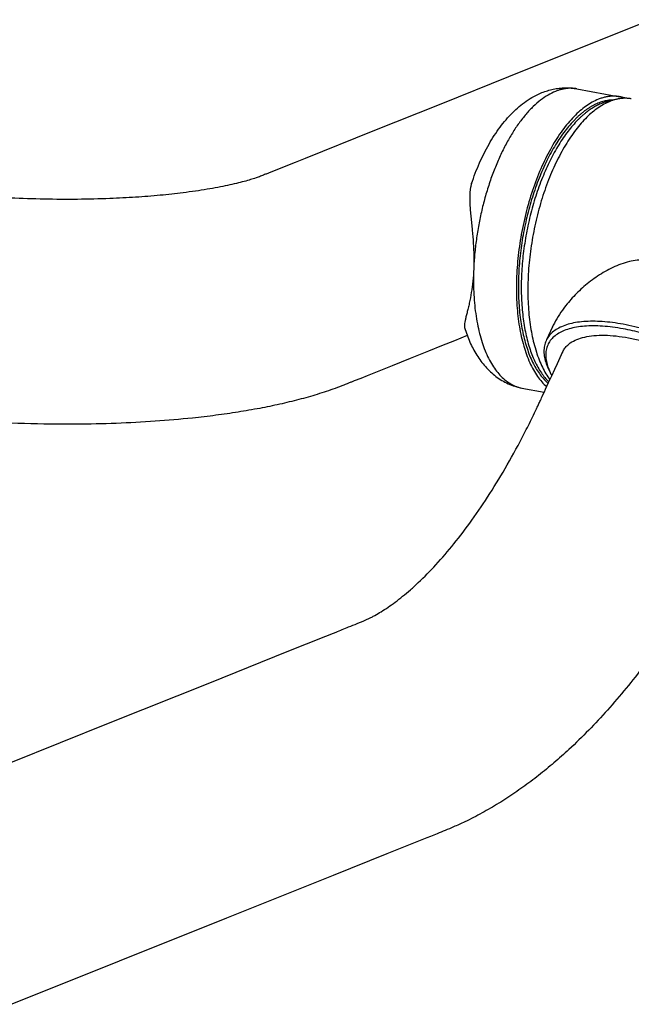
# Model space of a CAD drawing. Extents: x 0 to 4200, y 0 to 2970.
# Drawn here: x 3631 to 3724, y 1910 to 2059 of the extents above; entities that cross this region are included whole.
import ezdxf

# ---------------------------------------------------------------- set-up
doc = ezdxf.new("R2010")
doc.units = 0
doc.header["$LTSCALE"] = 0.3
doc.layers.add('GAIKANZU', color=7, linetype='CONTINUOUS')

msp = doc.modelspace()

# ---------------------------------------------------------------- linework, layer by layer
at = {"layer": 'GAIKANZU', "linetype": 'CONTINUOUS', "ltscale": 10}
for p, q in [((3715.404, 2048.542), (3721.898, 2047.347)), ((3711.693, 2012.536), (3710.803, 2010.606)), ((3711.164, 2006.04), (3711.323, 2005.718)), ((3707.083, 2003.3), (3710.45, 2002.681))]:
    msp.add_line(p, q, dxfattribs=at)
for points in [[(3726.603, 2058.995), (3705.025, 2050.349), (3694.775, 2046.242), (3684.525, 2042.135), (3674.275, 2038.028), (3672.768, 2037.424), (3671.069, 2036.743), (3668.988, 2035.909, -0.0001421), (3668.606, 2035.756, -0.000327), (3668.135, 2035.568, -0.0003302), (3667.51, 2035.319, -0.009114), (3666.828, 2035.075, -0.0081228), (3666.006, 2034.811, -0.0076602), (3665.049, 2034.537, -0.0070121), (3663.855, 2034.232, -0.0062988), (3662.523, 2033.93, -0.0059265), (3661.067, 2033.637, -0.0056324), (3659.418, 2033.345, -0.005133), (3657.66, 2033.072, -0.0048107), (3655.807, 2032.822, -0.007837), (3652.324, 2032.443, -0.0070156), (3648.612, 2032.15, -0.0065485), (3644.715, 2031.947, -0.0075134), (3639.814, 2031.832, -0.0071182), (3634.785, 2031.859, -0.0070694), (3629.708, 2032.031, -0.0069735)], [(3710.096, 2047.965, -0.0212484), (3710.942, 2048.263, -0.0222459), (3711.812, 2048.487, -0.0233608), (3712.699, 2048.631, -0.0242622), (3713.601, 2048.69, -0.0245272), (3714.506, 2048.66, -0.0251022), (3715.404, 2048.542)], [(3715.404, 2048.542, 0.0095789), (3715.208, 2048.574, 0.0095572), (3715.012, 2048.598, 0.009514), (3714.813, 2048.616, 0.00945), (3714.614, 2048.625, 0.0093662), (3714.414, 2048.627, 0.0092637), (3714.212, 2048.622, 0.0091438), (3714.01, 2048.609, 0.0090083), (3713.806, 2048.589, 0.0088587), (3713.602, 2048.561, 0.0086969), (3713.397, 2048.526, 0.0085245), (3713.191, 2048.483, 0.0083435), (3712.985, 2048.433, 0.0081556), (3712.778, 2048.375, 0.0079623), (3712.57, 2048.31, 0.0077654), (3712.362, 2048.237, 0.0075662), (3712.154, 2048.158)], [(3699.442, 2034.207, -0.022676), (3700.656, 2037.327, -0.025598), (3702.1, 2040.189, -0.0299062), (3703.759, 2042.735, -0.0171929), (3704.668, 2043.874, -0.0192103), (3705.631, 2044.916, -0.0212712), (3706.652, 2045.854, -0.0238325), (3707.737, 2046.685, -0.0266366), (3708.885, 2047.393, -0.029358), (3710.096, 2047.965)], [(3712.154, 2048.158, 0.0374441), (3711.026, 2047.6, 0.0319649), (3709.899, 2046.834, 0.027261), (3708.786, 2045.866, 0.0234228), (3707.696, 2044.706, 0.0203724), (3706.64, 2043.365, 0.0179811), (3705.629, 2041.857, 0.0161221), (3704.671, 2040.195, 0.0146892), (3703.778, 2038.395, 0.0135993), (3702.955, 2036.475, 0.0127903), (3702.213, 2034.454, 0.0122171), (3701.558, 2032.35, 0.0118489), (3700.996, 2030.184, 0.0116662), (3700.533, 2027.978, 0.0116596), (3700.173, 2025.751, 0.0118288), (3699.919, 2023.527, 0.0121824), (3699.775, 2021.325)], [(3722.755, 2047.113, 0.0120577), (3722.513, 2047.195, 0.0121687), (3722.268, 2047.265, 0.0122363), (3722.021, 2047.323, 0.0122588), (3721.772, 2047.369, 0.0122357), (3721.52, 2047.402, 0.0121676), (3721.267, 2047.424, 0.0120561), (3721.011, 2047.433, 0.0119038), (3720.754, 2047.429, 0.0117142), (3720.495, 2047.414, 0.0114913), (3720.234, 2047.386, 0.0112397), (3719.973, 2047.346, 0.0109642), (3719.71, 2047.294, 0.0106695), (3719.445, 2047.229, 0.0103604), (3719.181, 2047.153, 0.0100412), (3718.915, 2047.064, 0.0097159), (3718.648, 2046.963)], [(3723.63, 2047.029, 0.0095789), (3723.435, 2047.061, 0.0095572), (3723.238, 2047.085, 0.009514), (3723.039, 2047.103, 0.00945), (3722.84, 2047.112, 0.0093662), (3722.64, 2047.114, 0.0092637), (3722.438, 2047.109, 0.0091438), (3722.236, 2047.096, 0.0090083), (3722.032, 2047.076, 0.0088587), (3721.828, 2047.048, 0.0086969), (3721.623, 2047.013, 0.0085245), (3721.417, 2046.97, 0.0083435), (3721.211, 2046.92, 0.0081556), (3721.004, 2046.862, 0.0079623), (3720.796, 2046.797, 0.0077654), (3720.588, 2046.725, 0.0075662), (3720.38, 2046.645)], [(3718.648, 2046.963, 0.0584806), (3716.798, 2045.939, 0.0450328), (3714.972, 2044.366, 0.0352992), (3713.217, 2042.285, 0.028704), (3711.58, 2039.75, 0.0243531), (3710.101, 2036.826, 0.0215699), (3708.821, 2033.589, 0.019925), (3707.771, 2030.123, 0.0191753), (3706.978, 2026.518, 0.0192139), (3706.464, 2022.866, 0.0200462), (3706.242, 2019.262, 0.0217913), (3706.317, 2015.799, 0.0247081), (3706.688, 2012.568, 0.0292483), (3707.344, 2009.651, 0.0361149), (3708.269, 2007.124, 0.0462093), (3709.439, 2005.052, 0.0599988), (3710.824, 2003.489)], [(3720.38, 2046.645, 0.0556045), (3718.633, 2045.692, 0.0434401), (3716.905, 2044.249, 0.034408), (3715.236, 2042.348, 0.0281238), (3713.665, 2040.034, 0.0238633), (3712.228, 2037.358, 0.0210417), (3710.957, 2034.385, 0.0192682), (3709.884, 2031.181, 0.0183062), (3709.031, 2027.821, 0.0180321), (3708.419, 2024.382, 0.0184115), (3708.062, 2020.944, 0.0194923), (3707.968, 2017.586, 0.0214138), (3708.139, 2014.385, 0.0244342), (3708.571, 2011.415, 0.0289733), (3709.255, 2008.745, 0.0356469), (3710.175, 2006.436, 0.0451765), (3711.309, 2004.542)], [(3720.934, 2046.84, 0.0167943), (3720.579, 2046.833, 0.0163889), (3720.221, 2046.802, 0.015897), (3719.86, 2046.746, 0.0153373), (3719.498, 2046.667, 0.014729), (3719.133, 2046.565, 0.0140902), (3718.766, 2046.438, 0.0134368), (3718.399, 2046.288, 0.0127827), (3718.031, 2046.115, 0.0121389), (3717.662, 2045.919, 0.0115138), (3717.294, 2045.7, 0.0109136), (3716.926, 2045.458, 0.0103425), (3716.559, 2045.193, 0.0098031), (3716.193, 2044.907, 0.0092965), (3715.829, 2044.599, 0.008823), (3715.467, 2044.269, 0.0083821), (3715.108, 2043.918)], [(3720.56, 2046.71, 0.0135606), (3720.25, 2046.658, 0.0131427), (3719.938, 2046.59, 0.0126948), (3719.625, 2046.503, 0.0122264), (3719.31, 2046.399, 0.0117468), (3718.995, 2046.278, 0.0112636), (3718.679, 2046.14, 0.0107836), (3718.363, 2045.984, 0.0103121), (3718.047, 2045.812, 0.0098535), (3717.731, 2045.622, 0.0094108), (3717.415, 2045.416, 0.0089865), (3717.099, 2045.194, 0.0085818), (3716.785, 2044.954, 0.0081978), (3716.471, 2044.699, 0.0078348), (3716.159, 2044.428, 0.0074926), (3715.849, 2044.141, 0.0071709), (3715.54, 2043.838)], [(3715.108, 2043.918, 0.0317309), (3713.597, 2042.175, 0.026306), (3712.168, 2040.083, 0.0225277), (3710.852, 2037.683, 0.0199469), (3709.673, 2035.024, 0.0182528), (3708.656, 2032.158, 0.017248), (3707.821, 2029.144, 0.01682), (3707.184, 2026.042, 0.016922), (3706.758, 2022.913, 0.0175651), (3706.553, 2019.82, 0.01882), (3706.571, 2016.826, 0.0208294), (3706.813, 2013.99, 0.0238311), (3707.274, 2011.368, 0.0281877), (3707.944, 2009.015, 0.0343996), (3708.81, 2006.975, 0.0430026), (3709.855, 2005.292, 0.0540729), (3711.058, 2003.997)], [(3715.54, 2043.838, 0.0312601), (3714.054, 2042.127, 0.0259827), (3712.647, 2040.077, 0.0222837), (3711.347, 2037.728, 0.0197385), (3710.179, 2035.126, 0.0180505), (3709.166, 2032.321, 0.017029), (3708.327, 2029.367, 0.016563), (3707.68, 2026.322, 0.0166031), (3707.235, 2023.244, 0.0171536), (3707.002, 2020.193, 0.0182729), (3706.986, 2017.229, 0.0200834), (3707.186, 2014.409, 0.0227908), (3707.599, 2011.786, 0.0267113), (3708.216, 2009.413, 0.0322899), (3709.027, 2007.335, 0.0400425), (3710.015, 2005.592, 0.0502195), (3711.16, 2004.219)], [(3699.444, 2034.208, 0.0266314), (3699.32, 2033.762, 0.0217002), (3699.234, 2033.274, 0.0177352), (3699.184, 2032.748, 0.0178973), (3699.165, 2031.938, 0.0117347), (3699.196, 2031.063, 0.0070897), (3699.264, 2030.131, 0.0033109), (3699.354, 2029.171, 0.0006724), (3699.455, 2028.175, -0.0017084), (3699.557, 2027.154, -0.0080369), (3699.712, 2025.209, -0.0110287), (3699.793, 2023.252, -0.0148102), (3699.775, 2021.325)], [(3726.839, 2022.542, 0.0381334), (3725.674, 2022.663, 0.0341456), (3724.5, 2022.616, 0.0307234), (3723.337, 2022.417, 0.0283616), (3722.065, 2022.04, 0.0239032), (3720.837, 2021.531, 0.0199167), (3719.659, 2020.917, 0.0174915), (3718.535, 2020.222, 0.0161476), (3717.469, 2019.458, 0.014976), (3716.463, 2018.639, 0.0141736), (3715.55, 2017.802, 0.0143313), (3714.699, 2016.928, 0.0146578), (3713.914, 2016.023, 0.0212487), (3712.962, 2014.753, 0.023678), (3712.155, 2013.447, 0.0270139), (3711.51, 2012.121)], [(3699.775, 2021.325, -0.0158838), (3699.638, 2019.468, -0.0140433), (3699.405, 2017.722, -0.0130753), (3699.106, 2016.137, -0.0049807), (3698.931, 2015.372, -0.0025709), (3698.761, 2014.674, 0.0005744), (3698.607, 2014.053, 0.006501), (3698.478, 2013.502, 0.0170378), (3698.392, 2013.044, 0.0381781), (3698.362, 2012.68, 0.0206552), (3698.367, 2012.586, 0.0256738), (3698.379, 2012.502, 0.0316527), (3698.399, 2012.427)], [(3699.775, 2021.325, 0.0103419), (3699.739, 2019.561, 0.0108365), (3699.776, 2017.837, 0.0114738), (3699.888, 2016.165, 0.0122775), (3700.072, 2014.556, 0.0132784), (3700.327, 2013.02, 0.0145152), (3700.653, 2011.567, 0.0160348), (3701.047, 2010.205, 0.0178924), (3701.505, 2008.944, 0.0201469), (3702.027, 2007.792, 0.0228507), (3702.607, 2006.757, 0.026028), (3703.243, 2005.844, 0.029633), (3703.93, 2005.06, 0.03349), (3704.664, 2004.409, 0.03723), (3705.44, 2003.897, 0.0402843), (3706.254, 2003.525, 0.0420136), (3707.099, 2003.298)], [(3722.408, 2012.938, 0.0134944), (3720.787, 2013.192, 0.0150316), (3719.24, 2013.345, 0.0170443), (3717.781, 2013.396, 0.0196763), (3716.423, 2013.343, 0.0231121), (3715.179, 2013.189, 0.0275631), (3714.059, 2012.933, 0.0332055), (3713.075, 2012.579, 0.0400049), (3712.235, 2012.129, 0.0473703), (3711.546, 2011.587, 0.0537763), (3711.016, 2010.96, 0.0570059), (3710.648, 2010.251, 0.0555965), (3710.446, 2009.468, 0.0502156), (3710.413, 2008.618, 0.0429996), (3710.548, 2007.709, 0.0358516), (3710.849, 2006.749, 0.029712), (3711.316, 2005.746)], [(3746.218, 1998.906, 0.0235176), (3745.498, 1999.984, 0.0199566), (3744.619, 2001.083, 0.01725), (3743.588, 2002.191, 0.0151964), (3742.415, 2003.299, 0.0136406), (3741.113, 2004.395, 0.0124692), (3739.692, 2005.469, 0.0116005), (3738.168, 2006.51, 0.0109776), (3736.555, 2007.508, 0.0105613), (3734.868, 2008.455, 0.0103268), (3733.123, 2009.34, 0.0102601), (3731.338, 2010.155, 0.0103576), (3729.529, 2010.893, 0.0106249), (3727.715, 2011.546, 0.0110776), (3725.911, 2012.108, 0.0117431), (3724.137, 2012.573, 0.0126634), (3722.408, 2012.938)], [(3698.394, 2012.437, 0.0295423), (3699.197, 2010.26, 0.0358456), (3700.236, 2008.283, 0.0420426), (3701.536, 2006.537, 0.0240541), (3702.297, 2005.758, 0.0257094), (3703.13, 2005.059, 0.0274742), (3704.034, 2004.452, 0.0288623), (3705.001, 2003.95, 0.0293304), (3706.022, 2003.564, 0.0303138), (3707.083, 2003.301)], [(3722.38, 2012.254, 0.0135517), (3720.793, 2012.503, 0.0151031), (3719.279, 2012.652, 0.0171366), (3717.852, 2012.701, 0.0197987), (3716.524, 2012.648, 0.0232772), (3715.308, 2012.495, 0.0277873), (3714.215, 2012.242, 0.0335056), (3713.255, 2011.893, 0.040388), (3712.437, 2011.45, 0.0478109), (3711.768, 2010.917, 0.0541917), (3711.255, 2010.299, 0.0572745), (3710.902, 2009.602, 0.0556448), (3710.712, 2008.833, 0.0500775), (3710.687, 2007.998, 0.0427672), (3710.828, 2007.104, 0.0356028), (3711.133, 2006.162, 0.0294869), (3711.6, 2005.177)], [(3742.479, 1990.932, 0.0542153), (3744.199, 1991.479, 0.0744662), (3745.502, 1992.301, 0.0940126), (3746.352, 1993.376, 0.0965806), (3746.725, 1994.675, 0.0793136), (3746.612, 1996.164, 0.0582352), (3746.016, 1997.801, 0.0424408), (3744.953, 1999.542, 0.0321616), (3743.452, 2001.341, 0.0256716), (3741.552, 2003.15, 0.0215986), (3739.306, 2004.918, 0.0191055), (3736.775, 2006.6, 0.017721), (3734.025, 2008.148, 0.0172034), (3731.132, 2009.522, 0.0174665), (3728.174, 2010.684, 0.0185539), (3725.23, 2011.603, 0.0206517), (3722.38, 2012.254)], [(3698.809, 2011.23), (3696.852, 2010.446), (3694.895, 2009.662), (3692.938, 2008.878), (3690.175, 2007.771), (3687.411, 2006.663), (3684.648, 2005.556), (3683.662, 2005.161), (3682.676, 2004.766), (3681.691, 2004.371), (3681.293, 2004.212, -0.0001146), (3680.814, 2004.02, -0.0000817), (3680.125, 2003.745, -0.0069311), (3678.811, 2003.249, -0.0064007), (3677.469, 2002.783, -0.0058657), (3676.098, 2002.345, -0.0103521), (3673.316, 2001.555, -0.0092405), (3670.415, 2000.853, -0.0081391), (3667.388, 2000.23, -0.0074417), (3664.135, 1999.666, -0.006817), (3660.747, 1999.177, -0.0062877), (3657.233, 1998.763, -0.0088345), (3651.571, 1998.271, -0.0080942), (3645.686, 1997.96, -0.0076243), (3639.633, 1997.829, -0.0092825), (3631.776, 1997.926, -0.0091608), (3623.895, 1998.312, -0.0094817)], [(3713.203, 2008.632, -0.0517867), (3713.488, 2009.184, -0.0494189), (3713.887, 2009.678, -0.0448025), (3714.399, 2010.112, -0.0554327), (3715.371, 2010.64, -0.0425524), (3716.571, 2011.016, -0.0335035), (3717.978, 2011.232, -0.026762), (3719.57, 2011.284, -0.021923), (3721.318, 2011.172, -0.0189216), (3723.191, 2010.898)], [(3723.191, 2010.898, -0.0166972), (3725.16, 2010.465, -0.0150779), (3727.19, 2009.883, -0.0142927), (3729.245, 2009.16, -0.0138121), (3731.29, 2008.309, -0.0136088), (3733.293, 2007.344, -0.0140525), (3735.217, 2006.283, -0.0148011), (3737.028, 2005.143, -0.0158991), (3738.698, 2003.943, -0.0179417), (3740.198, 2002.705, -0.0207412), (3741.499, 2001.45, -0.0245272), (3742.583, 2000.197, -0.030551), (3743.43, 1998.971, -0.0389143), (3744.024, 1997.791, -0.0497978), (3744.356, 1996.677, -0.0639197), (3744.421, 1995.649, -0.0326187), (3744.363, 1995.224, -0.0340331), (3744.252, 1994.821, -0.0345941), (3744.089, 1994.441)], [(3629.702, 1946.673), (3644.758, 1952.706), (3659.815, 1958.739), (3665.679, 1961.089), (3671.543, 1963.439), (3677.407, 1965.788, 0.0003348), (3678.943, 1966.405, 0.0006604), (3680.84, 1967.17, 0.0005779), (3683.457, 1968.235, 0.0064065), (3683.892, 1968.441, 0.0063433), (3684.34, 1968.667, 0.0062334), (3684.801, 1968.915, 0.0118816), (3685.775, 1969.486, 0.0110955), (3686.807, 1970.156, 0.0105537), (3687.888, 1970.927, 0.0100972), (3689.023, 1971.809, 0.0095705), (3690.189, 1972.79, 0.0091003), (3691.384, 1973.875, 0.0179394), (3694.046, 1976.575, 0.0158641), (3696.769, 1979.736, 0.014617), (3699.509, 1983.337, 0.0131819), (3702.209, 1987.329, 0.0119984), (3704.855, 1991.699, 0.011204), (3707.42, 1996.416, 0.0026802), (3708.048, 1997.649, 0.0026432), (3708.669, 1998.902, 0.0026102), (3709.282, 2000.173, 0.0011517), (3709.518, 2000.671, 0.0010905), (3709.79, 2001.253, 0.000743), (3710.137, 2002.001), (3710.307, 2002.37), (3710.478, 2002.74), (3710.648, 2003.11), (3711.116, 2004.123), (3711.583, 2005.136), (3712.051, 2006.149), (3712.458, 2007.033), (3712.866, 2007.916), (3713.274, 2008.8)], [(3725.529, 1961.33, -0.0209481), (3720.027, 1954.609, -0.0237818), (3714.197, 1948.66, -0.0098111), (3711.922, 1946.636, -0.0104207), (3709.599, 1944.731, -0.0110727), (3707.227, 1942.951, -0.0116031), (3704.788, 1941.288, -0.0121828), (3702.301, 1939.761, -0.0127062), (3699.762, 1938.37, -0.0088288), (3698.427, 1937.711, -0.0083273), (3696.706, 1936.937, -0.0049825), (3694.227, 1935.9), (3693.72, 1935.697), (3693.213, 1935.493), (3692.706, 1935.29), (3690.675, 1934.477), (3688.644, 1933.663), (3686.613, 1932.849), (3678.528, 1929.609), (3670.443, 1926.37), (3662.357, 1923.13), (3646.119, 1916.624), (3629.882, 1910.117)]]:
    msp.add_lwpolyline(points, format="xyb", dxfattribs=at)

doc.saveas('drawing.dxf')
